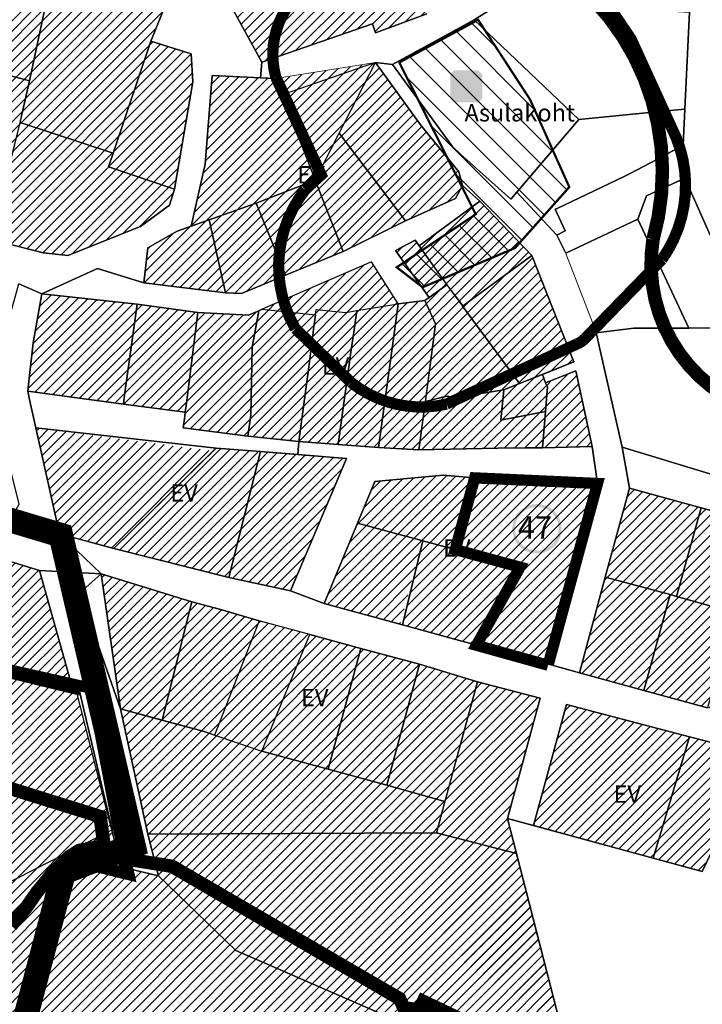
# Model space of a CAD drawing. Units: millimetres. Extents: x 546366 to 557784, y 6571762 to 6586097.
# Drawn here: x 552195 to 552499, y 6579821 to 6580259 of the extents above; entities that cross this region are included whole.
import ezdxf

# ---------------------------------------------------------------- set-up
doc = ezdxf.new("R2010")
doc.units = ezdxf.units.MM
for name, pattern in [('CENTER', [2, 1.25, -0.25, 0.25, -0.25]), ('DASHED', [0.75, 0.5, -0.25]), ('HIDDEN', [9.525, 6.35, -3.175])]:
    doc.linetypes.add(name, pattern=pattern)
doc.layers.add('00_keht ja alg plan', color=7, linetype='Continuous', lineweight=5, true_color=0xffffd1)
for name, color, linetype in [('00_tekst', 7, 'Continuous'), ('0_Kontaktvööndiala', 5, 'Continuous'), ('Kataster_Copy_18_12_19', 20, 'Continuous')]:
    doc.layers.add(name, color=color, linetype=linetype)
for name, color, linetype, lineweight in [('0_Algatatud', 122, 'Continuous', 100), ('0_Kehtestatud', 206, 'Continuous', 100), ('0_Mälestise kaitsevöönd', 34, 'CENTER', 30), ('0_Rohevõrgustiku joon maakond', 126, 'Continuous', 50), ('1', 39, 'Continuous', 5), ('A-----TEP', 7, 'Continuous', 9), ('LEGEND', 7, 'Continuous', 0), ('peetri kontakt', 7, 'Continuous', 0), ('PIIR UUS', 240, 'Continuous', 5)]:
    doc.layers.add(name, color=color, linetype=linetype, lineweight=lineweight)
doc.styles.get("Standard").update_dxf_attribs({"font": 'arial.ttf'})
picture_1 = doc.add_image_def('image1.png', size_in_pixel=(2250, 1240))
pattern_1 = [(45, (530894.6984, 6566127.2178), (-2.24506403, 2.24506403), [])]

# ---------------------------------------------------------------- blocks, each defined once
blk = doc.blocks.new('muuseum')
at = {"layer": 'LEGEND'}
blk.add_hatch(color=5, dxfattribs=at).paths.add_polyline_path([(-28.1, -37.3), (-37.3, -28.1), (-37.3, 28.1), (-28.1, 37.3), (28.1, 37.3), (37.3, 28.1), (37.3, -28.1), (28.1, -37.3)])
at = {"layer": 'LEGEND', "lineweight": 13}
blk.add_hatch(color=254, dxfattribs=at).paths.add_polyline_path([(-18.9, -31.3), (-15.4, -31.2), (-13.6, -30.3), (-11.9, -29), (-10, -27.5), (-9.1, -26), (-8.2, -22.6), (-8, -15.1), (-12.7, -15.2), (-12.5, -22.7), (-13, -24.3), (-14.3, -26), (-16.8, -26.5), (-19.7, -26.6), (-21.7, -25.8), (-23.2, -24.2), (-24.3, -22.4), (-24.1, -18.9), (-22.7, -16.3), (-21.9, -15.4), (-20, -14.7), (-12.7, -15.2), (-8, -15.1), (7.3, -15.1), (7.6, -25.1), (10.7, -29.5), (14.1, -30.8), (17.1, -31), (19.9, -31), (21.8, -30.6), (23.9, -29), (25.9, -27), (27.2, -25.3), (28, -22.6), (27.8, -20.4), (27.2, -17.2), (26.5, -14.9), (25.6, -13.4), (23.3, -11.9), (20.4, -11.1), (17.9, -10.7), (15.5, -10.7), (11.9, -10.7), (12.1, -15), (16.5, -14.5), (19.7, -15.2), (21.8, -16.4), (23.1, -18.2), (23.2, -20.2), (23.1, -23.1), (22.2, -25.5), (20.6, -26.6), (18.6, -26.9), (15.9, -26.6), (14.4, -25.7), (13, -24.4), (12.4, -23.1), (12.1, -15), (11.9, -10.7), (7.4, -10.6), (-8, -10.7), (-8, 4.6), (7.2, 4.8), (7.4, -10.6), (11.9, -10.7), (11.8, 4.8), (20, 5.1), (23.3, 6.5), (26.2, 9.2), (27.5, 11.6), (28.1, 14.4), (27.1, 17.7), (25.7, 20.3), (23.2, 23.8), (19.5, 25.3), (16.5, 25.6), (14, 25.2), (12.1, 24.2), (9.9, 22), (8.1, 18.7), (7.5, 16.6), (7.5, 9.2), (12, 9.3), (12, 17.9), (14, 20.4), (17.7, 21.4), (19.8, 20.7), (21.9, 19), (22.8, 17.2), (23, 15), (22.5, 12.8), (21.4, 11), (20.4, 10.5), (18.9, 9.4), (12, 9.3), (7.5, 9.2), (-8.1, 9.5), (-7.9, 15.9), (-8.8, 19.6), (-10.1, 22), (-12.9, 24.9), (-15.2, 25.8), (-22, 25.2), (-26.4, 22.2), (-29.3, 15.8), (-28.5, 11.4), (-24.9, 6.1), (-19.8, 4.4), (-12.5, 4.7), (-12.7, 9.4), (-19.1, 9.2), (-21.5, 9.9), (-23.5, 11.6), (-24.4, 13.5), (-24.6, 15.5), (-24, 18.2), (-22.9, 19.8), (-20.7, 21.1), (-18.1, 21), (-16.1, 20.7), (-14, 19), (-12.3, 17.1), (-12.7, 9.4), (-12.5, 4.7), (-12.5, -10.3), (-19.7, -10.3), (-23.1, -11), (-26, -13), (-27.7, -14.7), (-29, -17), (-29.4, -20.6), (-28.3, -24.6), (-26.9, -26.9), (-23.3, -30)])

msp = doc.modelspace()

# ---------------------------------------------------------------- hatches: boundary and pattern name
at = {"layer": '0_Kehtestatud', "linetype": 'HIDDEN', "ltscale": 0.5}
h = msp.add_hatch(color=256, dxfattribs=at)
edge = h.paths.add_edge_path()
edge.add_arc((552425.116, 6580032.447), 11.003, 0, 360)
edge = h.paths.add_edge_path(flags=17)
edge.add_arc((552425.116, 6580032.447), 9.658, 0, 360)
at = {"layer": '0_Mälestise kaitsevöönd', "linetype": 'CENTER', "ltscale": 60}
h = msp.add_hatch(dxfattribs=at)
h.set_pattern_fill('ANSI31', color=256, scale=60, angle=90)
h.set_pattern_definition([(135, (0, 0), (-5.303300859, -5.303300859), [])])
h.paths.add_polyline_path([(552398.993, 6580258.599), (552422.086, 6580223.16), (552439.52, 6580184.277), (552415.381, 6580157.193), (552374.345, 6580139.763), (552362.812, 6580148.612), (552397.948, 6580172.21), (552363.961, 6580239.642)])
at = {"layer": 'peetri kontakt', "linetype": 'Continuous', "lineweight": 15, "true_color": 0xadddf7}
h = msp.add_hatch(dxfattribs=at)
h.set_pattern_fill('ANSI31', color=141, style=0)
h.set_pattern_definition(pattern_1)
h.paths.add_polyline_path([(552380.67, 6580293.61), (552379.06, 6580297.81), (552376.28, 6580302.76), (552372.26, 6580309.09), (552370.4, 6580310.79), (552367.52, 6580312.25), (552364.03, 6580312.75), (552349.92, 6580316.56), (552347.46, 6580318.31), (552350.19, 6580338.39), (552320.15, 6580339.04), (552309.42, 6580334.43), (552282.95, 6580334.98), (552281.93, 6580324.33), (552272.43, 6580295.76), (552282.11, 6580278), (552302.91, 6580239.81), (552351.97, 6580256.71), (552353.39, 6580252.77), (552376.14, 6580261.17), (552374.35, 6580265.69), (552376.23, 6580277.66), (552378.84, 6580283.07), (552380.65, 6580288.21), (552380.96, 6580290.91)])
at = {"layer": 'peetri kontakt', "linetype": 'Continuous', "lineweight": 15}
h = msp.add_hatch(dxfattribs=at)
h.set_pattern_fill('ANSI31', color=30, style=0)
h.set_pattern_definition(pattern_1)
h.paths.add_polyline_path([(552119.65, 6580241.5), (552114.12, 6580242.63), (552075.91, 6580251.65), (552062.12, 6580191.94), (552105.166, 6580181.578)])
h.paths.add_polyline_path([(552126.82, 6580300.36), (552119.99, 6580301.93), (552109.95, 6580304.61), (552087.13, 6580302.31), (552082.06, 6580278.87), (552075.91, 6580251.65), (552114.12, 6580242.63)])
h.paths.add_polyline_path([(552168.92, 6580290.16), (552133.58, 6580298.72), (552119.7, 6580241.56), (552126.56, 6580239.71), (552140.3, 6580236.37), (552154.174, 6580233.208), (552156.215, 6580242.969), (552156.25, 6580242.96)])
h.paths.add_polyline_path([(552181.91, 6580315.88), (552138.68, 6580326.88), (552126.27, 6580325.26), (552119.99, 6580301.93), (552126.82, 6580300.36), (552133.586, 6580298.721), (552133.6, 6580298.78), (552168.95, 6580290.22), (552168.933, 6580290.157), (552175.22, 6580288.6)])
h.paths.add_polyline_path([(552238.02, 6580301.62), (552181.91, 6580315.88), (552175.22, 6580288.6), (552195.23, 6580283.66), (552193.56, 6580275.18), (552208.05, 6580271.36), (552231.41, 6580274.76), (552233.56, 6580283.51)])
h.paths.add_polyline_path([(552208, 6580271.31), (552193.56, 6580275.18), (552195.23, 6580283.66), (552168.93, 6580290.147), (552156.25, 6580242.96), (552199.65, 6580231.49)])
h.paths.add_polyline_path([(552196.27, 6580216.45), (552199.65, 6580231.49), (552156.236, 6580242.891), (552154.21, 6580233.2), (552140.65, 6580172.2), (552182.398, 6580161.021)])
h.paths.add_polyline_path([(552234.72, 6580193.28), (552236.75, 6580199.29), (552195.44, 6580213.01), (552182.44, 6580161.01), (552205.75, 6580154.99), (552216.72, 6580153.87), (552248.93, 6580166.72), (552261.8, 6580176.24), (552264.01, 6580183.31)])
h.paths.add_polyline_path([(552272.22, 6580231.06), (552271.54, 6580243.51), (552253.61, 6580249.11), (552236.75, 6580199.29), (552234.72, 6580193.28), (552264.01, 6580183.31)])
h.paths.add_polyline_path([(552253.61, 6580249.11), (552263.32, 6580273.39), (552233.563, 6580283.509), (552231.41, 6580274.76), (552208.041, 6580271.316), (552199.65, 6580231.49), (552196.27, 6580216.45), (552195.44, 6580213.01), (552236.75, 6580199.29)])
h = msp.add_hatch(dxfattribs=at)
h.set_pattern_fill('ANSI31', color=50, style=0)
h.set_pattern_definition(pattern_1)
h.paths.add_polyline_path([(552279.42, 6580169.65), (552271.498, 6580166.869), (552271.499, 6580166.875), (552265.29, 6580164.7), (552252.27, 6580157.23), (552250.47, 6580141.77), (552286.74, 6580137.33)])
h.paths.add_polyline_path([(552300.32, 6580177.11), (552279.42, 6580169.65), (552286.74, 6580137.33), (552293.89, 6580137.04), (552313.4, 6580145.16)])
h.paths.add_polyline_path([(552326.64, 6580187.27), (552300.32, 6580177.11), (552313.4, 6580145.16), (552339, 6580155.63)])
h.paths.add_polyline_path([(552337.31, 6580208.18), (552326.64, 6580187.27), (552339, 6580155.63), (552366.71, 6580169.23)])
h.paths.add_polyline_path([(552390.39, 6580191.02), (552373.44, 6580211.9), (552353.43, 6580239.57), (552337.31, 6580208.18), (552366.71, 6580169.23), (552388.9, 6580179.25), (552392.1, 6580184.99)])
h.paths.add_polyline_path([(552353.43, 6580239.57), (552309.01, 6580232.44), (552326.64, 6580187.27), (552337.31, 6580208.18)])
h.paths.add_polyline_path([(552309.01, 6580232.44), (552280.81, 6580233.84), (552277.62, 6580194.38), (552271.502, 6580166.881), (552279.42, 6580169.65), (552300.32, 6580177.11), (552326.64, 6580187.27)])
h = msp.add_hatch(dxfattribs=at)
h.set_pattern_fill('ANSI31', color=50, style=0)
h.set_pattern_definition(pattern_1)
h.paths.add_polyline_path([(552351.68, 6580151.1), (552303, 6580130.04), (552326.71, 6580127.5), (552327.07, 6580129.81), (552340.17, 6580128.57), (552345.11, 6580129.36), (552363.43, 6580132.31)])
h.paths.add_polyline_path([(552372.78, 6580158.11), (552370.95, 6580160.67), (552362.22, 6580156.08), (552377.253, 6580135.281), (552385.114, 6580140.898)])
h.paths.add_polyline_path([(552422.81, 6580153.84), (552399.75, 6580178.04), (552372.81, 6580158.12), (552385.13, 6580140.91), (552392.29, 6580131.513)])
h.paths.add_polyline_path([(552422.81, 6580153.84), (552392.36, 6580131.42), (552417.464, 6580097.048), (552427.52, 6580101.04), (552441.56, 6580106.63)])
h = msp.add_hatch(dxfattribs=at)
h.set_pattern_fill('ANSI31', color=50, style=0)
h.set_pattern_definition(pattern_1)
h.paths.add_polyline_path([(552247.47, 6580132.19), (552205.1, 6580136.88), (552201.34, 6580114.99), (552199.32, 6580097.94), (552198.81, 6580093.62), (552241.37, 6580087.85)])
h.paths.add_polyline_path([(552274.45, 6580128.54), (552247.47, 6580132.19), (552241.37, 6580087.85), (552268.812, 6580084.306), (552269.158, 6580086.665), (552269.36, 6580088.27)])
h.paths.add_polyline_path([(552298.57, 6580113.14), (552301.6, 6580129.33), (552296.99, 6580127.41), (552274.45, 6580128.54), (552269.39, 6580088.25), (552268.86, 6580084.3), (552267.97, 6580077.31), (552296.7, 6580073.49), (552297.95, 6580082.98)])
h.paths.add_polyline_path([(552325.84, 6580120.9), (552326.71, 6580127.5), (552303, 6580130.04), (552301.6, 6580129.33), (552298.57, 6580113.14), (552297.95, 6580082.98), (552296.7, 6580073.49), (552319.28, 6580071.17), (552323.7, 6580104.37)])
h.paths.add_polyline_path([(552342.64, 6580111.89), (552343.9, 6580120.81), (552345.11, 6580129.36), (552340.17, 6580128.57), (552327.07, 6580129.81), (552325.89, 6580120.81), (552323.72, 6580104.51), (552319.3, 6580071.26), (552336.75, 6580069.93)])
h.paths.add_polyline_path([(552362.22, 6580123.47), (552363.43, 6580132.31), (552345.11, 6580129.36), (552343.9, 6580120.81), (552342.64, 6580111.89), (552336.75, 6580069.93), (552354.77, 6580068.57), (552360.01, 6580107.17)])
h.paths.add_polyline_path([(552378.83, 6580114.23), (552380.02, 6580123.55), (552375.32, 6580133.9), (552363.43, 6580132.31), (552362.22, 6580123.47), (552360.01, 6580107.17), (552354.77, 6580068.57), (552372.663, 6580067.625)])
h.paths.add_polyline_path([(552392.04, 6580131.33), (552385.17, 6580140.82), (552377.29, 6580135.23), (552375.32, 6580133.9), (552380.22, 6580123.67), (552379.03, 6580114.75), (552375.591, 6580088.94), (552384.88, 6580091.28), (552389.3, 6580090.69), (552410.49, 6580094.13), (552415.95, 6580096.404), (552417.422, 6580097.031)])
h.paths.add_polyline_path([(552409.186, 6580080.753), (552409.17, 6580080.75), (552410.49, 6580094.13), (552389.3, 6580090.69), (552384.88, 6580091.28), (552375.591, 6580088.94), (552372.75, 6580067.62), (552405.74, 6580068.137), (552407.831, 6580068.181)])
h.paths.add_polyline_path([(552428.93, 6580084.585), (552409.186, 6580080.753), (552407.831, 6580068.181), (552420.03, 6580068.38), (552427.62, 6580068.45)])
h.paths.add_polyline_path([(552429.773, 6580095.268), (552429.017, 6580097.206), (552428.97, 6580097.31), (552427.987, 6580099.844), (552427.548, 6580100.969), (552417.43, 6580097.02), (552416.921, 6580096.808), (552414.283, 6580095.694), (552410.629, 6580094.136), (552409.186, 6580080.753), (552419.78, 6580082.81), (552428.93, 6580084.59)])
h.paths.add_polyline_path([(552442.43, 6580102.67), (552428.975, 6580097.312), (552429.017, 6580097.206), (552429.79, 6580095.48), (552429.773, 6580095.268), (552433.59, 6580085.49), (552428.93, 6580084.585), (552427.62, 6580068.45), (552449.76, 6580068.97)])
h.paths.add_polyline_path([(552429.773, 6580095.268), (552428.93, 6580084.585), (552433.59, 6580085.49)], flags=17)
h = msp.add_hatch(dxfattribs=at)
h.set_pattern_fill('ANSI31', color=72, scale=25, style=0)
h.set_pattern_definition([(45, (0, 0), (-2.2097086912, 2.2097086912), [])])
h.paths.add_polyline_path([(551866.38, 6579943.53), (551778.565, 6580115.185), (551823.257, 6580122.126), (551892.102, 6580036.215), (552019.43, 6580001.339), (552136.807, 6579973.106), (552140.194, 6579981.068), (552220.09, 6579961.495), (552240.23, 6579882.22), (552226.14, 6579885.63), (552214.84, 6579879.89), (552186.18, 6579785.22), (552157.36, 6579792.8), (552132.98, 6579720.48), (552069.21, 6579738.91), (552025.98, 6579803.18), (552024.38, 6579805.57), (552018.76, 6579799.71), (552015.49, 6579802.5), (552006.23, 6579810.41), (551992.52, 6579816.9), (551984.45, 6579818.61), (551974.85, 6579818.22), (551961.29, 6579816.36), (551948.29, 6579815.75), (551939.01, 6579816.96), (551912.6, 6579827.6), (551901.65, 6579831.05), (551869, 6579834.84)])
h = msp.add_hatch(dxfattribs=at)
h.set_pattern_fill('ANSI31', color=50, style=0)
h.set_pattern_definition(pattern_1)
h.paths.add_polyline_path([(552340.49, 6580063.7), (552302.34, 6580066.71), (552288.17, 6580010.83), (552315.65, 6580004.83)])
h.paths.add_polyline_path([(552302.34, 6580066.71), (552282.58, 6580068.27), (552281.296, 6580067.01), (552281.3, 6580067.01), (552237.04, 6580023.59), (552288.17, 6580010.83)])
h.paths.add_polyline_path([(552281.296, 6580067.01), (552202.47, 6580077.22), (552212.93, 6580030.15), (552237.04, 6580023.59)])
h = msp.add_hatch(dxfattribs=at)
h.set_pattern_fill('ANSI31', color=150, scale=2, style=0)
h.paths.add_polyline_path([(552034.992, 6580063.748), (552110.01, 6580039.885), (552150.28, 6580025.85), (552137.458, 6579980.151), (552221.688, 6579960.311), (552221.76, 6579960.27), (552183.311, 6579969.528), (552140.194, 6579981.068), (552136.807, 6579973.106), (552019.43, 6580001.339)])
h = msp.add_hatch(dxfattribs=at)
h.set_pattern_fill('ANSI31', color=50, style=0)
h.set_pattern_definition(pattern_1)
h.paths.add_polyline_path([(552452.06, 6580052.56), (552397.47, 6580055.04), (552388.85, 6580023.19), (552417.64, 6580015.36), (552398.26, 6579980.65), (552430.21, 6579972.24)])
h.paths.add_polyline_path([(552417.64, 6580015.36), (552374.37, 6580027.11), (552365.39, 6579989.8), (552398.26, 6579980.65)])
h.paths.add_polyline_path([(552397.47, 6580055.04), (552383.53, 6580056.3), (552353.09, 6580053.42), (552345.41, 6580034.95), (552374.37, 6580027.11), (552388.85, 6580023.19)])
h.paths.add_polyline_path([(552374.37, 6580027.11), (552345.41, 6580034.95), (552330.55, 6579999.19), (552364.342, 6579990.083)])
h = msp.add_hatch(dxfattribs=at)
h.set_pattern_fill('ANSI31', color=50, style=0)
h.set_pattern_definition(pattern_1)
h.paths.add_polyline_path([(552492.99, 6579940.01), (552438.23, 6579954.3), (552423.59, 6579900.53), (552476.83, 6579886)])
h.paths.add_polyline_path([(552523.659, 6579932.08), (552493.02, 6579940.02), (552476.861, 6579885.993), (552498.57, 6579880.07), (552506.205, 6579895.899)])
h.paths.add_polyline_path([(552546.567, 6579985.846), (552495.661, 6579999.935), (552487.22, 6580002.27), (552485.914, 6580002.68), (552484.343, 6580003.143), (552472.696, 6579960.57), (552501.02, 6579952.87), (552506.205, 6579971.895), (552501.02, 6579952.87), (552529.91, 6579945.04)])
h.paths.add_polyline_path([(552484.327, 6580003.176), (552455.46, 6580010.98), (552444.04, 6579968.43), (552472.66, 6579960.58)])
h.paths.add_polyline_path([(552498.17, 6580041.66), (552466.33, 6580050.48), (552455.46, 6580010.98), (552484.35, 6580003.17), (552485.914, 6580002.68), (552487.2, 6580002.3), (552487.226, 6580002.293)])
h.paths.add_polyline_path([(552506.205, 6580039.458), (552498.17, 6580041.66), (552487.226, 6580002.293), (552495.661, 6579999.935), (552506.205, 6579997.017), (552548.07, 6579985.43), (552563.514, 6580023.493)])
h = msp.add_hatch(dxfattribs=at)
h.set_pattern_fill('ANSI31', color=50, style=0)
h.set_pattern_definition(pattern_1)
h.paths.add_polyline_path([(552166.13, 6579977.68), (552218.43, 6579962.71), (552204, 6580013.83), (552177.77, 6580021.89)])
h = msp.add_hatch(dxfattribs=at)
h.set_pattern_fill('ANSI31', color=50, style=0)
h.set_pattern_definition(pattern_1)
h.paths.add_polyline_path([(552271.71, 6579999.99), (552231.42, 6580012.35), (552240.06, 6579952.41), (552254.54, 6579948.49), (552258.6, 6579947.391)])
h.paths.add_polyline_path([(552301.73, 6579991.58), (552284, 6579996.72), (552271.71, 6579999.99), (552258.6, 6579947.391), (552277.22, 6579942.35), (552281.85, 6579940.78)])
h.paths.add_polyline_path([(552324.26, 6579985.44), (552301.73, 6579991.58), (552281.849, 6579940.779), (552302.94, 6579933.62)])
h.paths.add_polyline_path([(552346.94, 6579979.29), (552324.26, 6579985.44), (552302.94, 6579933.62), (552332.38, 6579925.64)])
h.paths.add_polyline_path([(552373, 6579972.22), (552346.94, 6579979.29), (552332.383, 6579925.639), (552358.44, 6579918.56)])
h.paths.add_polyline_path([(552398.78, 6579964.41), (552373, 6579972.22), (552358.443, 6579918.559), (552384.27, 6579911.19)])
h.paths.add_polyline_path([(552426.59, 6579957.22), (552398.78, 6579964.41), (552380.53, 6579897.31), (552415.99, 6579888.14), (552412, 6579903.69)])
h = msp.add_hatch(dxfattribs=at)
h.set_pattern_fill('ANSI31', color=72, style=0)
h.set_pattern_definition(pattern_1)
h.paths.add_polyline_path([(552332.383, 6579925.639), (552332.38, 6579925.63), (552302.94, 6579933.62), (552277.22, 6579942.35), (552258.6, 6579947.39), (552240.06, 6579952.41), (552252.23, 6579896.68), (552380.53, 6579897.31), (552384.27, 6579911.19), (552358.443, 6579918.559), (552358.44, 6579918.55)])
h = msp.add_hatch(dxfattribs=at)
h.set_pattern_fill('ANSI31', color=72, style=0)
h.set_pattern_definition(pattern_1)
h.paths.add_polyline_path([(552439.2, 6579797.68), (552437.156, 6579805.275), (552435.428, 6579812.883), (552426.794, 6579845.509), (552415.99, 6579888.14), (552415.99, 6579886.182), (552412, 6579903.69), (552415.99, 6579888.14), (552451.76, 6579748.727), (552451.761, 6579748.727), (552415.99, 6579888.14), (552380.53, 6579897.31), (552252.23, 6579896.68), (552256.94, 6579878.18), (552291.29, 6579845.02), (552364.87, 6579812.98), (552352.061, 6579748.727), (552451.76, 6579748.727), (552415.99, 6579888.14), (552415.99, 6579888.14), (552451.761, 6579748.727), (552447.805, 6579764.145)])
h = msp.add_hatch(dxfattribs=at)
h.set_pattern_fill('ANSI31', color=72, style=0)
h.set_pattern_definition(pattern_1)
h.paths.add_polyline_path([(552252.23, 6579896.68), (552256.94, 6579878.18), (552291.29, 6579845.02), (552364.87, 6579812.98), (552347.611, 6579726.405), (552411.7, 6579706.59), (552462.41, 6579707.22), (552415.99, 6579888.14), (552380.53, 6579897.31)])
at = {"layer": 'peetri kontakt', "linetype": 'Continuous', "lineweight": 15, "true_color": 0xadddf7}
h = msp.add_hatch(dxfattribs=at)
h.set_pattern_fill('ANSI31', color=141, style=0)
h.set_pattern_definition(pattern_1)
h.paths.add_polyline_path([(552291.29, 6579845.02), (552256.94, 6579878.18), (552240.239, 6579882.216), (552240.24, 6579882.21), (552226.15, 6579885.62), (552214.85, 6579879.88), (552186.19, 6579785.21), (552157.37, 6579792.79), (552142.516, 6579748.727), (552352.061, 6579748.727), (552364.87, 6579812.98)])
h.paths.add_polyline_path([(552142.516, 6579748.727), (552132.99, 6579720.47), (552133.593, 6579720.293), (552143.36, 6579717.47), (552172.84, 6579709.35), (552208.61, 6579704.16), (552306.71, 6579689.93), (552347.55, 6579726.1), (552352.061, 6579748.727)])

# ---------------------------------------------------------------- linework, layer by layer
at = {"layer": '0_Algatatud', "linetype": 'DASHED', "lineweight": -2, "ltscale": 5, "const_width": 5}
msp.add_lwpolyline([(552014.028, 6579789.357), (552024.507, 6579801.106), (552067.922, 6579736.343), (552134.892, 6579717.348), (552159.564, 6579789.54), (552188.47, 6579781.597), (552217.442, 6579877.902), (552227.013, 6579882.933), (552243.842, 6579878.74), (552238.809, 6579900.62), (552238.809, 6579900.62), (552227.259, 6579961.509), (552140.194, 6579981.068), (552136.807, 6579973.106), (552136.807, 6579973.106), (552136.807, 6579973.106), (552019.43, 6580001.339), (552041.779, 6580072.338), (552041.779, 6580072.338), (551969.591, 6580095.24)], dxfattribs=at)
at = {"layer": '0_Kehtestatud', "linetype": 'DASHED', "lineweight": -2, "ltscale": 5, "const_width": 5}
msp.add_lwpolyline([(552430.2, 6579972.25), (552452.05, 6580052.57), (552397.46, 6580055.05), (552388.837, 6580023.189), (552417.63, 6580015.37), (552398.25, 6579980.66), (552430.078, 6579971.8)], dxfattribs=at)
at = {"layer": '0_Kontaktvööndiala', "linetype": 'DASHED', "ltscale": 20, "const_width": 10.985}
msp.add_lwpolyline([(551954.48, 6579733.33), (552025.98, 6579803.18), (552069.21, 6579738.91), (552134.892, 6579717.348), (552159.564, 6579789.54), (552189.697, 6579784.295), (552214.84, 6579879.89), (552245.796, 6579891.621), (552213.527, 6580029.586), (552213.527, 6580029.586), (552213.527, 6580029.586), (552213.527, 6580029.586), (552213.527, 6580029.586), (552213.527, 6580029.586), (552213.527, 6580029.586), (552213.527, 6580029.586), (552213.527, 6580029.586), (551956.858, 6580106.381)], dxfattribs=at)
at = {"layer": '0_Mälestise kaitsevöönd', "linetype": 'DASHED', "ltscale": 2, "const_width": 5}
msp.add_lwpolyline([(552435.303, 6580296.723), (552466.95, 6580250.103), (552484.832, 6580210.953, -0.2812326), (552480.73, 6580152.165), (552446.74, 6580117.23, -0.1107415), (552443.184, 6580114.679), (552384.901, 6580087.825, -0.22924), (552342.551, 6580097.452), (552317.805, 6580121.351, -0.3080963), (552322.182, 6580183.119), (552329.252, 6580189.682), (552309.064, 6580233.142, -0.3348578), (552326.219, 6580275.751), (552389.061, 6580309.875, -0.3785362)], format="xyb", close=True, dxfattribs=at)
at = {"layer": '0_Mälestise kaitsevöönd', "linetype": 'DASHED', "ltscale": 5, "const_width": 1}
msp.add_lwpolyline([(552398.993, 6580258.599), (552422.086, 6580223.16), (552439.52, 6580184.277), (552415.381, 6580157.193), (552374.345, 6580139.763), (552362.812, 6580148.612), (552397.948, 6580172.21), (552363.961, 6580239.642), (552398.993, 6580258.599)], dxfattribs=at)
at = {"layer": '0_Rohevõrgustiku joon maakond', "color": 122, "linetype": 'CENTER', "ltscale": 2, "const_width": 10}
msp.add_lwpolyline([(551726.042, 6578564.768), (552164.289, 6578879.296), (552274.098, 6578910.946), (552332.465, 6578965.346), (552271.13, 6579063.265), (552325.54, 6579122.61), (552168.246, 6579311.524), (552030.737, 6579177.998), (552024.802, 6579133.49), (551796.28, 6579186.9), (551908.068, 6579562.751, 0.4910578), (552371.047, 6579821.89), (553324.267, 6579367.468), (553314.351, 6579625.234), (553522.587, 6579565.749), (553385.746, 6580013.866)], format="xyb", dxfattribs=at)
at = {"layer": '1', "color": 70, "linetype": 'DASHED', "ltscale": 2, "true_color": 0x78f000, "const_width": 6}
msp.add_lwpolyline([(552519.504, 6580086.061, -0.3521699), (552476.699, 6580160.924, 0.2651176), (552450.449, 6580267.414, 0.0033324), (552427.979, 6580295.407, -0.4444153), (552432.705, 6580351.052, 0.240299), (552454.634, 6580403.155, -0.0561979), (552440.826, 6580479.83, 0.3091615), (552392.933, 6580535.708, 0.0164999), (552374.06, 6580542.127, 0.0164999)], format="xyb", dxfattribs=at)
at = {"layer": '1', "color": 76, "linetype": 'DASHED', "ltscale": 2, "true_color": 0x366b00, "const_width": 6}
msp.add_lwpolyline([(551877.992, 6579951.331, -0.3174193), (551902.773, 6580006.891), (552230.993, 6579904.591), (552233.344, 6579887.201)], format="xyb", dxfattribs=at)
for points in [[(552232.756, 6579891.552), (552232.756, 6579891.552), (552232.756, 6579891.552), (552232.756, 6579891.552), (552232.756, 6579891.552), (552221.756, 6579889.505), (552217.411, 6579886.784), (552210.262, 6579879.939), (552202.974, 6579871.046), (552198.208, 6579864.202), (552191.424, 6579856.067)], [(552233.344, 6579887.201), (552262.937, 6579882.461), (552364.093, 6579823.613), (552386.913, 6579773.892), (552386.913, 6579773.892)]]:
    msp.add_lwpolyline(points, dxfattribs=at)
at = {"layer": 'Kataster_Copy_18_12_19', "color": 38}
for points in [[(552520.42, 6580121.75), (552490.93, 6580188.28), (552489.64, 6580191.17), (552490.19, 6580202.83), (552490.89, 6580218.95), (552492.91, 6580262.01), (552493.23, 6580266.92), (552471.9, 6580268.02), (552471.59, 6580310.81), (552479.14, 6580311), (552479.28, 6580324.8), (552485.77, 6580334.52), (552489.65, 6580337.69), (552489.23, 6580390), (552536.36, 6580395)], [(552182.43, 6580161.02), (552205.74, 6580155), (552216.71, 6580153.88), (552248.92, 6580166.73), (552261.79, 6580176.25), (552264, 6580183.32), (552272.21, 6580231.07), (552271.53, 6580243.52), (552253.6, 6580249.12), (552263.31, 6580273.4)], [(552283.67, 6580275.08), (552302.91, 6580239.8), (552302.21, 6580232.83), (552280.8, 6580233.85), (552277.61, 6580194.39), (552271.49, 6580166.89), (552265.28, 6580164.71), (552252.26, 6580157.24), (552250.46, 6580141.78), (552229.81, 6580148.06), (552205.05, 6580136.87), (552194.9, 6580141.33)], [(552376.13, 6580261.19), (552353.4, 6580252.76), (552352.01, 6580256.78), (552302.91, 6580239.8), (552283.67, 6580275.08)], [(552412.22, 6580268.11), (552397.25, 6580258.55), (552360.92, 6580238.68), (552353.43, 6580239.55), (552311.85, 6580225.25), (552309, 6580232.44), (552302.21, 6580232.83), (552302.91, 6580239.8), (552352.01, 6580256.78), (552353.4, 6580252.76), (552376.13, 6580261.19)], [(551892.102, 6580036.215), (552019.43, 6580001.339), (552136.807, 6579973.106), (552140.194, 6579981.068), (552220.09, 6579961.495), (552240.23, 6579882.22), (552226.14, 6579885.63), (552214.84, 6579879.89), (552186.18, 6579785.22), (552157.36, 6579792.8), (552132.98, 6579720.48), (552069.21, 6579738.91), (552025.98, 6579803.18), (552024.38, 6579805.57), (552018.76, 6579799.71)], [(552523.65, 6579932.09), (552493.01, 6579940.03), (552438.22, 6579954.31), (552423.58, 6579900.54), (552411.99, 6579903.7), (552426.58, 6579957.23), (552398.77, 6579964.42), (552372.99, 6579972.23), (552346.93, 6579979.3), (552324.25, 6579985.45), (552301.72, 6579991.59), (552283.99, 6579996.73), (552271.7, 6580000), (552231.41, 6580012.4), (552212.93, 6580030.16), (552237.03, 6580023.6), (552288.16, 6580010.84), (552315.64, 6580004.84), (552330.54, 6579999.2), (552365.38, 6579989.81), (552398.25, 6579980.66), (552430.2, 6579972.25), (552444.03, 6579968.44), (552472.65, 6579960.59), (552501.01, 6579952.84)]]:
    msp.add_lwpolyline(points, dxfattribs=at)
for points in [[(552168.91, 6580290.17), (552175.21, 6580288.61), (552195.22, 6580283.67), (552193.55, 6580275.19), (552207.99, 6580271.32), (552199.64, 6580231.5), (552156.24, 6580242.97)], [(552199.64, 6580231.5), (552207.99, 6580271.32), (552231.4, 6580274.77), (552233.55, 6580283.52), (552263.31, 6580273.4), (552253.6, 6580249.12), (552236.74, 6580199.3), (552195.43, 6580213.02), (552196.26, 6580216.46)], [(552443.81, 6580214.32), (552397.25, 6580258.55), (552412.22, 6580268.11), (552421.57, 6580264.86), (552439.78, 6580265.07), (552492.91, 6580262.01), (552490.89, 6580218.95), (552479.63, 6580217.82)], [(552443.81, 6580214.32), (552416.15, 6580181.96), (552413.57, 6580178.94), (552391.28, 6580198.72), (552387.46, 6580202.41), (552360.92, 6580238.68), (552397.25, 6580258.55)], [(552236.74, 6580199.3), (552253.6, 6580249.12), (552271.53, 6580243.52), (552272.21, 6580231.07), (552264, 6580183.32), (552234.71, 6580193.29)], [(552196.26, 6580216.46), (552182.43, 6580161.02), (552140.64, 6580172.21), (552154.2, 6580233.21), (552156.24, 6580242.97), (552199.64, 6580231.5)], [(552353.43, 6580239.55), (552373.43, 6580211.91), (552390.38, 6580191.03), (552392.09, 6580185), (552388.89, 6580179.26), (552366.7, 6580169.24), (552337.3, 6580208.19)], [(552353.43, 6580239.55), (552360.92, 6580238.68), (552387.46, 6580202.41), (552391.28, 6580198.72), (552413.57, 6580178.94), (552416.15, 6580181.96), (552433.95, 6580162.91), (552437.93, 6580154.83), (552470.01, 6580170), (552492.57, 6580121.63), (552468.15, 6580121.53), (552451.52, 6580119.54), (552463.04, 6580068.74), (552466.32, 6580050.49), (552455.45, 6580010.99), (552444.03, 6579968.44), (552430.2, 6579972.25), (552452.05, 6580052.57), (552449.75, 6580068.98), (552442.42, 6580102.68), (552428.96, 6580097.32), (552427.54, 6580100.98), (552441.55, 6580106.64), (552422.8, 6580153.85), (552399.74, 6580178.05), (552392.09, 6580185), (552390.38, 6580191.03), (552373.43, 6580211.91)], [(552279.41, 6580169.66), (552271.49, 6580166.89), (552277.61, 6580194.39), (552280.8, 6580233.85), (552302.21, 6580232.83), (552309, 6580232.44), (552311.85, 6580225.25), (552312.12, 6580224.45), (552326.63, 6580187.28), (552300.31, 6580177.12)], [(551772.46, 6580160.25), (551883.98, 6580229.46), (551921.14, 6580148.25), (551944.32, 6580097.48), (552150.28, 6580025.85), (552137.46, 6579980.14), (552221.76, 6579960.27), (552236.34, 6579898.67), (552172.64, 6579866.28), (552147.97, 6579835.34), (552064.46, 6579906.01), (551866.38, 6579943.53), (551758.78, 6580153.76)], [(552443.81, 6580214.32), (552479.63, 6580217.82), (552490.89, 6580218.95), (552490.19, 6580202.83), (552478.73, 6580196.64), (552466.51, 6580190.25), (552463.91, 6580189.04), (552434.13, 6580174.77), (552433.18, 6580174.43), (552437.72, 6580164.89), (552433.95, 6580162.91), (552416.15, 6580181.96)], [(552236.74, 6580199.3), (552234.71, 6580193.29), (552264, 6580183.32), (552261.79, 6580176.25), (552248.92, 6580166.73), (552216.71, 6580153.88), (552205.74, 6580155), (552182.43, 6580161.02), (552195.43, 6580213.02)], [(552366.7, 6580169.24), (552338.99, 6580155.64), (552326.63, 6580187.28), (552337.3, 6580208.19)], [(552433.95, 6580162.91), (552437.72, 6580164.89), (552433.18, 6580174.43), (552434.13, 6580174.77), (552463.91, 6580189.04), (552466.51, 6580190.25), (552478.73, 6580196.64), (552490.19, 6580202.83), (552489.64, 6580191.17), (552490.93, 6580188.28), (552473.81, 6580180.34), (552470.01, 6580170), (552437.93, 6580154.83)], [(552229.81, 6580148.06), (552250.46, 6580141.78), (552286.73, 6580137.34), (552293.88, 6580137.05), (552313.39, 6580145.17), (552338.99, 6580155.64), (552366.7, 6580169.24), (552388.89, 6580179.26), (552392.09, 6580185), (552399.74, 6580178.05), (552372.77, 6580158.12), (552370.94, 6580160.68), (552362.21, 6580156.09), (552377.28, 6580135.24), (552375.31, 6580133.91), (552363.42, 6580132.32), (552351.67, 6580151.11), (552302.99, 6580130.05), (552301.59, 6580129.34), (552296.98, 6580127.42), (552274.44, 6580128.55), (552247.42, 6580132.19), (552205.05, 6580136.87)], [(552300.31, 6580177.12), (552326.63, 6580187.28), (552338.99, 6580155.64), (552313.39, 6580145.17)], [(552470.01, 6580170), (552473.81, 6580180.34), (552490.93, 6580188.28), (552520.42, 6580121.75), (552492.57, 6580121.63)], [(552293.88, 6580137.05), (552286.73, 6580137.34), (552279.41, 6580169.66), (552300.31, 6580177.12), (552313.39, 6580145.17)], [(552385.12, 6580140.92), (552372.8, 6580158.13), (552399.74, 6580178.05), (552422.8, 6580153.85), (552392.35, 6580131.43)], [(552286.73, 6580137.34), (552250.46, 6580141.78), (552252.26, 6580157.24), (552265.28, 6580164.71), (552271.49, 6580166.89), (552279.41, 6580169.66)], [(552362.21, 6580156.09), (552370.94, 6580160.68), (552372.77, 6580158.12), (552385.16, 6580140.83), (552377.28, 6580135.24)], [(551944.32, 6580097.48), (551921.14, 6580148.25), (551946.3, 6580154.31), (551945.08, 6580146.43), (551957.98, 6580124.67), (551979.67, 6580109.38), (552036.1, 6580085.76), (552066.62, 6580075.05), (552107.12, 6580060.97), (552142.48, 6580051.09), (552174.31, 6580042.16), (552191.6, 6580037.25), (552212.93, 6580030.16), (552231.41, 6580012.4), (552204, 6580013.85), (552177.76, 6580021.91), (552154.81, 6580027.57), (552150.28, 6580025.85)], [(552422.8, 6580153.85), (552441.55, 6580106.64), (552417.42, 6580097.03), (552392.03, 6580131.34)], [(552468.15, 6580121.53), (552492.57, 6580121.63), (552520.42, 6580121.75), (552593.14, 6580127.52), (552605.62, 6580136.2), (552696.24, 6580143.46), (552710.89, 6580147.34), (552720.88, 6580066.4), (552826.19, 6580080.78), (552894.87, 6579879.93), (552895.44, 6579778.02), (552623.65, 6579849.91), (552483.6, 6579624.61), (552411.99, 6579903.7), (552498.56, 6579880.08), (552529.9, 6579945.05), (552548.06, 6579985.44), (552563.62, 6580023.47), (552560.43, 6580039.07), (552463.04, 6580068.74), (552451.52, 6580119.54)], [(552191.6, 6580037.25), (552195.07, 6580043.39), (552188.3, 6580070.11), (552187.12, 6580079.07), (552184.94, 6580095.39), (552186.09, 6580110.81), (552189.35, 6580122.11), (552192.13, 6580131.72), (552194.9, 6580141.33), (552205.05, 6580136.87), (552201.29, 6580114.99), (552199.27, 6580097.94), (552198.8, 6580093.63), (552199.82, 6580089.1), (552202.48, 6580077.23), (552212.93, 6580030.16)], [(552375.31, 6580133.91), (552377.28, 6580135.24), (552385.16, 6580140.83), (552392.03, 6580131.34), (552417.42, 6580097.03), (552410.48, 6580094.14), (552389.29, 6580090.7), (552384.87, 6580091.29), (552375.58, 6580088.95), (552378.82, 6580114.24), (552380.01, 6580123.56)], [(552199.27, 6580097.94), (552201.29, 6580114.99), (552205.05, 6580136.87), (552247.42, 6580132.19), (552241.86, 6580091.81), (552241.36, 6580087.86), (552198.8, 6580093.63)], [(552247.42, 6580132.19), (552274.44, 6580128.55), (552269.35, 6580088.28), (552268.85, 6580084.31), (552241.36, 6580087.86), (552241.86, 6580091.81)], [(552342.63, 6580111.9), (552343.89, 6580120.82), (552345.1, 6580129.37), (552363.42, 6580132.32), (552362.21, 6580123.48), (552360, 6580107.18), (552354.76, 6580068.58), (552336.74, 6580069.94)], [(552360, 6580107.18), (552362.21, 6580123.48), (552363.42, 6580132.32), (552375.31, 6580133.91), (552380.01, 6580123.56), (552378.82, 6580114.24), (552372.63, 6580067.46), (552354.76, 6580068.58)], [(552274.44, 6580128.55), (552296.98, 6580127.42), (552301.59, 6580129.34), (552298.56, 6580113.15), (552297.94, 6580082.99), (552296.66, 6580073.52), (552267.93, 6580077.34), (552268.46, 6580081.34), (552268.85, 6580084.31), (552269.35, 6580088.28)], [(552298.56, 6580113.15), (552301.59, 6580129.34), (552302.99, 6580130.05), (552326.7, 6580127.51), (552325.83, 6580120.91), (552323.69, 6580104.38), (552319.3, 6580071.19), (552296.66, 6580073.52), (552297.94, 6580082.99)], [(552323.69, 6580104.38), (552325.83, 6580120.91), (552326.7, 6580127.51), (552327.06, 6580129.82), (552340.16, 6580128.58), (552345.1, 6580129.37), (552343.89, 6580120.82), (552342.63, 6580111.9), (552336.74, 6580069.94), (552319.3, 6580071.19)], [(552428.96, 6580097.32), (552442.42, 6580102.68), (552449.75, 6580068.98), (552427.61, 6580068.46), (552428.92, 6580084.6), (552429.78, 6580095.49)], [(552410.48, 6580094.14), (552417.42, 6580097.03), (552427.54, 6580100.98), (552428.96, 6580097.32), (552429.78, 6580095.49), (552428.92, 6580084.6), (552419.77, 6580082.82), (552409.16, 6580080.76)], [(552199.82, 6580089.1), (552198.8, 6580093.63), (552241.36, 6580087.86), (552268.85, 6580084.31), (552268.46, 6580081.34), (552267.93, 6580077.34), (552296.66, 6580073.52), (552319.3, 6580071.19), (552318.94, 6580065.41), (552302.33, 6580066.72), (552282.57, 6580068.28), (552202.48, 6580077.23)], [(552375.58, 6580088.95), (552384.87, 6580091.29), (552389.29, 6580090.7), (552410.48, 6580094.14), (552409.16, 6580080.76), (552419.77, 6580082.82), (552428.92, 6580084.6), (552427.61, 6580068.46), (552420.02, 6580068.39), (552407.79, 6580068.19), (552372.63, 6580067.46)], [(552282.57, 6580068.28), (552237.03, 6580023.6), (552212.93, 6580030.16), (552202.48, 6580077.23)], [(552319.3, 6580071.19), (552336.74, 6580069.94), (552354.76, 6580068.58), (552372.63, 6580067.46), (552407.79, 6580068.19), (552420.02, 6580068.39), (552427.61, 6580068.46), (552449.75, 6580068.98), (552452.05, 6580052.57), (552397.46, 6580055.05), (552383.52, 6580056.31), (552353.08, 6580053.43), (552345.4, 6580034.96), (552330.54, 6579999.2), (552315.64, 6580004.84), (552340.48, 6580063.71), (552318.94, 6580065.41)], [(552282.57, 6580068.28), (552302.33, 6580066.72), (552288.16, 6580010.84), (552237.03, 6580023.6), (552281.29, 6580067.02)], [(552302.33, 6580066.72), (552340.48, 6580063.71), (552315.64, 6580004.84), (552288.16, 6580010.84)], [(552463.04, 6580068.74), (552560.43, 6580039.07), (552563.62, 6580023.47), (552529.94, 6580032.96), (552498.16, 6580041.67), (552466.32, 6580050.49)], [(552374.36, 6580027.12), (552345.4, 6580034.96), (552353.08, 6580053.43), (552383.52, 6580056.31), (552397.46, 6580055.05), (552388.84, 6580023.2)], [(552397.46, 6580055.05), (552452.05, 6580052.57), (552430.2, 6579972.25), (552398.25, 6579980.66), (552417.63, 6580015.37), (552388.84, 6580023.2)], [(552498.16, 6580041.67), (552487.21, 6580002.28), (552484.34, 6580003.18), (552455.45, 6580010.99), (552466.32, 6580050.49)], [(552529.94, 6580032.96), (552519.16, 6579993.44), (552487.21, 6580002.28), (552498.16, 6580041.67)], [(552330.54, 6579999.2), (552345.4, 6580034.96), (552374.36, 6580027.12), (552365.38, 6579989.81)], [(552374.36, 6580027.12), (552417.63, 6580015.37), (552398.25, 6579980.66), (552365.38, 6579989.81)], [(552204, 6580013.85), (552218.42, 6579962.72), (552166.12, 6579977.69), (552177.76, 6580021.91)], [(552204, 6580013.85), (552231.41, 6580012.4), (552221.97, 6580003.96), (552240.07, 6579952.4), (552252.22, 6579896.69), (552256.93, 6579878.19), (552240.23, 6579882.22), (552236.34, 6579898.67), (552221.76, 6579960.27), (552218.42, 6579962.72)], [(552221.97, 6580003.96), (552231.41, 6580012.4), (552240.07, 6579952.4)], [(552271.7, 6580000), (552258.59, 6579947.4), (552240.07, 6579952.4), (552231.41, 6580012.4)], [(552455.45, 6580010.99), (552484.31, 6580003.16), (552472.65, 6579960.59), (552444.03, 6579968.44)], [(552484.31, 6580003.16), (552487.21, 6580002.28), (552512.57, 6579995.26), (552501.01, 6579952.84), (552472.65, 6579960.59)], [(552271.7, 6580000), (552283.99, 6579996.73), (552301.72, 6579991.59), (552281.84, 6579940.79), (552277.21, 6579942.36), (552258.59, 6579947.4)], [(552346.93, 6579979.3), (552332.37, 6579925.65), (552302.93, 6579933.63), (552324.25, 6579985.45)], [(552372.99, 6579972.23), (552358.43, 6579918.57), (552332.37, 6579925.65), (552346.93, 6579979.3)], [(552398.77, 6579964.42), (552384.26, 6579911.2), (552358.43, 6579918.57), (552372.99, 6579972.23)], [(552426.58, 6579957.23), (552411.99, 6579903.7), (552415.98, 6579888.15), (552380.52, 6579897.32), (552398.77, 6579964.42)], [(552240.07, 6579952.4), (552254.53, 6579948.5), (552277.21, 6579942.36), (552302.93, 6579933.63), (552332.37, 6579925.65), (552358.43, 6579918.57), (552384.26, 6579911.2), (552380.52, 6579897.32), (552252.22, 6579896.69)], [(552438.22, 6579954.31), (552493.01, 6579940.03), (552476.85, 6579886), (552423.58, 6579900.54)], [(552523.65, 6579932.09), (552498.56, 6579880.08), (552476.85, 6579886), (552493.01, 6579940.03)], [(552252.22, 6579896.69), (552380.52, 6579897.32), (552415.98, 6579888.15), (552462.4, 6579707.23), (552411.69, 6579706.6), (552347.54, 6579726.11), (552364.86, 6579812.99), (552291.28, 6579845.03), (552256.93, 6579878.19)], [(552157.36, 6579792.8), (552186.18, 6579785.22), (552214.84, 6579879.89), (552226.14, 6579885.63), (552240.23, 6579882.22), (552256.93, 6579878.19), (552291.28, 6579845.03), (552364.86, 6579812.99), (552347.54, 6579726.11), (552306.7, 6579689.94), (552208.6, 6579704.17), (552172.83, 6579709.36), (552143.31, 6579717.45), (552132.98, 6579720.48)]]:
    msp.add_lwpolyline(points, close=True, dxfattribs=at)
at = {"layer": 'peetri kontakt', "color": 50, "linetype": 'Continuous', "lineweight": 15}
msp.add_line((552309.01, 6580232.44), (552353.43, 6580239.57), dxfattribs=at)
at = {"layer": 'peetri kontakt', "color": 215, "linetype": 'Continuous', "lineweight": 15, "true_color": 0xa953a0}
msp.add_line((552451.53, 6580119.53), (552437.94, 6580154.82), dxfattribs=at)
at = {"layer": 'PIIR UUS', "lineweight": 200}
msp.add_lwpolyline([(552137.343, 6579979.759), (552221.76, 6579959.297)], dxfattribs=at)

# ---------------------------------------------------------------- block references
at = {"layer": '00_tekst', "xscale": 0.191102976, "yscale": 0.191102976, "zscale": 0.191102976}
msp.add_blockref('muuseum', (552393.705, 6580229.019), dxfattribs=at)

# ---------------------------------------------------------------- texts
at = {"layer": '00_keht ja alg plan', "color": 0, "linetype": 'Continuous', "insert": (552416.701, 6580038.008), "char_height": 10, "attachment_point": 1}
msp.add_mtext_dynamic_manual_height_columns('{\\fArial Black|b1|i0|c186|p34;47}', width=19.76887, gutter_width=1, heights=[0], dxfattribs=at)
at = {"layer": 'A-----TEP', "char_height": 7.7, "width": 10.85054, "attachment_point": 1, "line_spacing_factor": 0.962765}
for s, insert in [('{\\fSwis721 Ex BT|b0|i0|c0|p34;Asulakoht}', (552392.946, 6580221.125)), ('{\\fSwis721 Ex BT|b0|i0|c0|p34;EV}', (552318.573, 6580193.578)), ('{\\fSwis721 Ex BT|b0|i0|c0|p34;EV}', (552329.516, 6580108.574)), ('{\\fSwis721 Ex BT|b0|i0|c0|p34;EV}', (552262.173, 6580052.185)), ('{\\fSwis721 Ex BT|b0|i0|c0|p34;EV}', (552383.391, 6580027.778)), ('{\\fSwis721 Ex BT|b0|i0|c0|p34;EV}', (552320.257, 6579961.29)), ('{\\fSwis721 Ex BT|b0|i0|c0|p34;EV}', (552459.152, 6579918.367))]:
    msp.add_mtext(s, dxfattribs=dict(at, insert=insert))

# ---------------------------------------------------------------- referenced raster images: frames only (the image files are external)
image = msp.add_image(picture_1, insert=(548832.641, 6578220.642), size_in_units=(6650.259, 3665.031))
image.dxf.flags = 7

doc.saveas('drawing.dxf')
